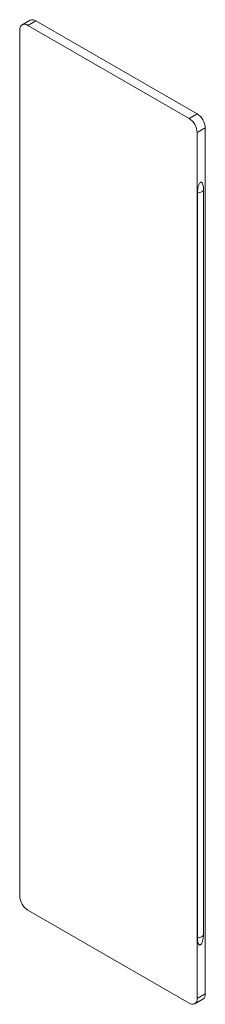
# Paper-space layout '_Isometric' of a CAD drawing. Units: millimetres. Extents: x -8.5 to 7.8, y -43.4 to 43.
import ezdxf

# ---------------------------------------------------------------- set-up
doc = ezdxf.new("R2010")
doc.units = ezdxf.units.MM

psp = doc.layouts.new('_Isometric')

# ---------------------------------------------------------------- linework, layer by layer
at = {"color": 7, "linetype": 'Continuous', "lineweight": 15}
for p, q in [((-7.571, 42.917), (-8.278, 42.509)), ((-7.778, 42.46), (-7.071, 42.868)), ((6.364, 34.295), (-7.778, 42.46)), ((7.071, 34.704), (-7.071, 42.868)), ((-8.485, 42.051), (-8.485, -33.887)), ((6.364, 34.295), (7.071, 34.704)), ((7.071, 33.071), (7.778, 33.479)), ((7.071, -42.868), (7.071, 33.071)), ((7.778, -42.459), (7.778, 33.479)), ((7.09, -37.549), (7.09, 27.774)), ((7.618, 28.079), (7.618, -37.245)), ((-7.778, -35.112), (6.364, -43.276)), ((6.864, -43.325), (7.571, -42.917)), ((7.071, -42.868), (7.778, -42.459))]:
    psp.add_line(p, q, dxfattribs=at)
at = {"color": 7, "linetype": 'Continuous', "lineweight": 15, "flags": 128}
for points in [[(7.618, 28.079), (7.606, 28.02), (7.575, 27.963), (7.525, 27.911), (7.46, 27.865), (7.381, 27.827), (7.29, 27.799), (7.192, 27.781), (7.09, 27.774)], [(7.618, -37.245), (7.606, -37.304), (7.575, -37.36), (7.525, -37.412), (7.46, -37.458), (7.381, -37.496), (7.29, -37.524), (7.192, -37.542), (7.09, -37.549)]]:
    psp.add_lwpolyline(points, dxfattribs=at)
at = {"color": 7, "linetype": 'Continuous', "lineweight": 15}
for centre, radius, start, end in [((-8.054, 42.121), 0.437, 50.79671, 189.21404), ((-7.364, 42.459), 0.503, 54.38242, 114.30712), ((6.243, 33.409), 1.537, 2.60548, 57.39452), ((5.536, 33.001), 1.537, 2.60548, 57.39452), ((-6.95, -33.817), 1.537, 182.60548, 237.39452), ((6.64, -42.938), 0.437, 230.79671, 9.21404), ((7.288, -42.513), 0.493, 305.01333, 6.29885)]:
    psp.add_arc(centre, radius, start, end, dxfattribs=at)
for points in [[(7.09, 27.774), (7.09, 27.92), (7.101, 28.074), (7.149, 28.316), (7.169, 28.397), (7.22, 28.521), (7.24, 28.562), (7.289, 28.637), (7.32, 28.672), (7.385, 28.71), (7.416, 28.712), (7.467, 28.695), (7.487, 28.677), (7.538, 28.611), (7.559, 28.553), (7.607, 28.367), (7.618, 28.226), (7.618, 28.079)], [(7.09, -37.549), (7.09, -37.695), (7.101, -37.837), (7.149, -38.023), (7.169, -38.081), (7.22, -38.146), (7.24, -38.164), (7.289, -38.182), (7.32, -38.181), (7.385, -38.144), (7.416, -38.11), (7.467, -38.034), (7.487, -37.993), (7.538, -37.869), (7.559, -37.786), (7.607, -37.545), (7.618, -37.392), (7.618, -37.245)]]:
    psp.add_open_spline(points, degree=3, knots=[0, 0, 0, 0, 0.25, 0.25, 0.375, 0.375, 0.4375, 0.4375, 0.5, 0.5, 0.5625, 0.5625, 0.625, 0.625, 0.75, 0.75, 1, 1, 1, 1], dxfattribs=at)

doc.saveas('drawing.dxf')
